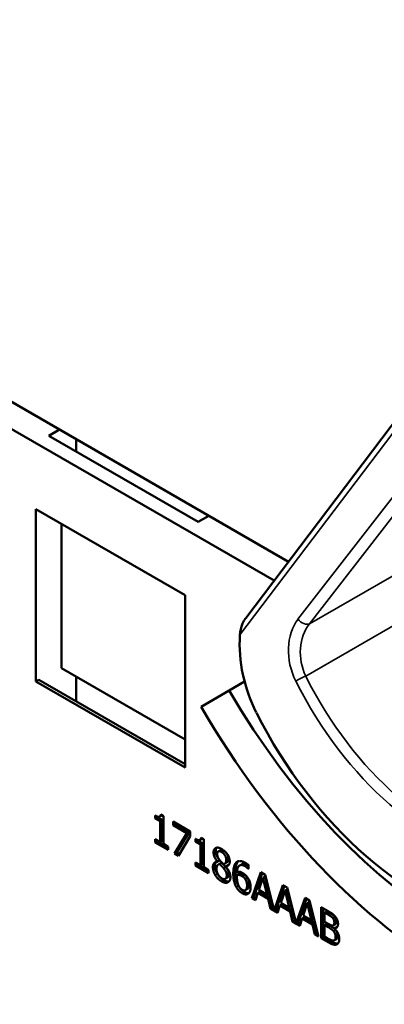
# Model space of a CAD drawing. Units: inches. Extents: x 1 to 182, y 1 to 140.
# Drawn here: x 162 to 163, y 118 to 120 of the extents above; entities that cross this region are included whole.
import ezdxf

# ---------------------------------------------------------------- set-up
doc = ezdxf.new("R2010")
doc.units = ezdxf.units.IN
doc.header["$LTSCALE"] = 8.333333
doc.header["$MEASUREMENT"] = 0
doc.layers.add('Visible (ANSI)', color=7, linetype='Continuous', lineweight=50)
doc.layers.add('Visible Narrow (ANSI)', color=7, linetype='Continuous', lineweight=35)

msp = doc.modelspace()

# ---------------------------------------------------------------- linework, layer by layer
at = {"layer": 'Visible (ANSI)'}
for p, q in [((162.8024, 119.0165), (162.1168, 119.4123)), ((162.0765, 119.3907), (162.7787, 118.9853)), ((162.7317, 118.9232), (163.0833, 119.3873)), ((162.4051, 119.2254), (162.4228, 119.2357)), ((162.6526, 119.0826), (162.4051, 119.2254)), ((162.4504, 119.2197), (162.4504, 119.1993)), ((162.3839, 118.818), (162.3839, 119.1038)), ((162.3839, 119.1038), (162.6314, 118.9609)), ((162.4263, 119.0793), (162.4263, 118.8401)), ((162.6703, 119.0928), (162.6526, 119.0826)), ((162.6314, 118.9609), (162.6314, 118.6751)), ((162.4263, 118.8401), (162.6314, 118.7217)), ((162.3839, 118.818), (162.3887, 118.8208)), ((162.6314, 118.6751), (162.3839, 118.818)), ((162.6314, 118.6806), (162.3887, 118.8208)), ((162.4504, 118.8262), (162.4504, 118.7851)), ((162.7298, 118.8177), (162.7045, 118.8031)), ((162.6579, 118.7761), (162.7045, 118.8031)), ((162.5816, 118.5909), (162.5816, 118.5957)), ((162.5816, 118.5909), (162.5851, 118.593)), ((162.5897, 118.5863), (162.5816, 118.5909)), ((162.5851, 118.5939), (162.5851, 118.593)), ((162.5851, 118.593), (162.5932, 118.5883)), ((162.5891, 118.5935), (162.5927, 118.5956)), ((162.5897, 118.5863), (162.5932, 118.5883)), ((162.5908, 118.5975), (162.5954, 118.5948)), ((162.5932, 118.5883), (162.5932, 118.5538)), ((162.5954, 118.5948), (162.5954, 118.5485)), ((162.5897, 118.5518), (162.5897, 118.5863)), ((162.6112, 118.5795), (162.6112, 118.5856)), ((162.6112, 118.5856), (162.6395, 118.5692)), ((162.6112, 118.5795), (162.6147, 118.5815)), ((162.6342, 118.5662), (162.6112, 118.5795)), ((162.6147, 118.5835), (162.6147, 118.5815)), ((162.6147, 118.5815), (162.6377, 118.5683)), ((162.5816, 118.5512), (162.5816, 118.5565)), ((162.5816, 118.5565), (162.5897, 118.5518)), ((162.6138, 118.5326), (162.6342, 118.5662)), ((162.6377, 118.5683), (162.6174, 118.5346)), ((162.6395, 118.5615), (162.6202, 118.5289)), ((162.6342, 118.5662), (162.6377, 118.5683)), ((162.6395, 118.5692), (162.6395, 118.5615)), ((162.6484, 118.5523), (162.6484, 118.5571)), ((162.652, 118.5553), (162.652, 118.5544)), ((162.656, 118.5549), (162.6595, 118.557)), ((162.6576, 118.5589), (162.6622, 118.5562)), ((162.6622, 118.5562), (162.6622, 118.5099)), ((162.5816, 118.5512), (162.5851, 118.5533)), ((162.6033, 118.5387), (162.5816, 118.5512)), ((162.5851, 118.5544), (162.5851, 118.5533)), ((162.5851, 118.5533), (162.6033, 118.5428)), ((162.5897, 118.5518), (162.5932, 118.5538)), ((162.5954, 118.5485), (162.6033, 118.5439)), ((162.6033, 118.5439), (162.6033, 118.5387)), ((162.6484, 118.5523), (162.652, 118.5544)), ((162.6565, 118.5477), (162.6484, 118.5523)), ((162.652, 118.5544), (162.66, 118.5497)), ((162.6565, 118.5477), (162.66, 118.5497)), ((162.6565, 118.5132), (162.6565, 118.5477)), ((162.66, 118.5497), (162.66, 118.5152)), ((162.6138, 118.5326), (162.6174, 118.5346)), ((162.6202, 118.5289), (162.6138, 118.5326)), ((162.6174, 118.5346), (162.622, 118.532)), ((162.6861, 118.536), (162.6896, 118.538)), ((162.6484, 118.5126), (162.6484, 118.5179)), ((162.6484, 118.5179), (162.6565, 118.5132)), ((162.6484, 118.5126), (162.652, 118.5147)), ((162.6702, 118.5001), (162.6484, 118.5126)), ((162.652, 118.5158), (162.652, 118.5147)), ((162.652, 118.5147), (162.6702, 118.5042)), ((162.6565, 118.5132), (162.66, 118.5152)), ((162.6622, 118.5099), (162.6702, 118.5053)), ((162.6848, 118.5193), (162.6884, 118.5213)), ((162.6848, 118.5191), (162.6884, 118.5211)), ((162.6848, 118.5191), (162.6848, 118.5193)), ((162.6865, 118.5146), (162.6901, 118.5166)), ((162.6884, 118.5213), (162.6884, 118.5211)), ((162.6884, 118.5152), (162.692, 118.5173)), ((162.695, 118.5083), (162.6985, 118.5103)), ((162.6965, 118.5156), (162.7, 118.5176)), ((162.6984, 118.5111), (162.702, 118.5132)), ((162.6984, 118.5111), (162.6984, 118.5109)), ((162.7217, 118.5129), (162.7252, 118.515)), ((162.7358, 118.5072), (162.7361, 118.5074)), ((162.7361, 118.5071), (162.7358, 118.5072)), ((162.7361, 118.5137), (162.7361, 118.5071)), ((162.6702, 118.5053), (162.6702, 118.5001)), ((162.6979, 118.4906), (162.7015, 118.4927)), ((162.7172, 118.4972), (162.7207, 118.4993)), ((162.7308, 118.4904), (162.7344, 118.4924)), ((162.7417, 118.4588), (162.7567, 118.5016)), ((162.759, 118.5002), (162.7452, 118.4608)), ((162.7602, 118.4925), (162.7533, 118.4723)), ((162.7567, 118.5016), (162.764, 118.4973)), ((162.7602, 118.4925), (162.7637, 118.4946)), ((162.7671, 118.4643), (162.7602, 118.4925)), ((162.7706, 118.4664), (162.7637, 118.4946)), ((162.764, 118.4973), (162.7787, 118.4384)), ((162.7313, 118.4718), (162.7348, 118.4739)), ((162.7787, 118.4384), (162.7934, 118.4803)), ((162.7958, 118.479), (162.7822, 118.4404)), ((162.7934, 118.4803), (162.8007, 118.4761)), ((162.8007, 118.4761), (162.8155, 118.4172)), ((162.7417, 118.4588), (162.7452, 118.4608)), ((162.7477, 118.4553), (162.7417, 118.4588)), ((162.7452, 118.4608), (162.7488, 118.4587)), ((162.7517, 118.4674), (162.7477, 118.4553)), ((162.7517, 118.4674), (162.7552, 118.4694)), ((162.7687, 118.4576), (162.7517, 118.4674)), ((162.7533, 118.4723), (162.7671, 118.4643)), ((162.7552, 118.4694), (162.7722, 118.4596)), ((162.7671, 118.4643), (162.7706, 118.4664)), ((162.7687, 118.4576), (162.7722, 118.4596)), ((162.7728, 118.4408), (162.7687, 118.4576)), ((162.7722, 118.4596), (162.7763, 118.4429)), ((162.7969, 118.4713), (162.7901, 118.4511)), ((162.7969, 118.4713), (162.8005, 118.4734)), ((162.8038, 118.4431), (162.7969, 118.4713)), ((162.8074, 118.4452), (162.8005, 118.4734)), ((162.8155, 118.4172), (162.8302, 118.4591)), ((162.8325, 118.4578), (162.819, 118.4192)), ((162.8302, 118.4591), (162.8375, 118.4549)), ((162.7728, 118.4408), (162.7763, 118.4429)), ((162.7763, 118.4429), (162.7778, 118.442)), ((162.7885, 118.4462), (162.7844, 118.4341)), ((162.7885, 118.4462), (162.792, 118.4482)), ((162.8055, 118.4363), (162.7885, 118.4462)), ((162.7901, 118.4511), (162.8038, 118.4431)), ((162.792, 118.4482), (162.809, 118.4384)), ((162.8038, 118.4431), (162.8074, 118.4452)), ((162.8337, 118.4501), (162.8268, 118.4298)), ((162.8337, 118.4501), (162.8372, 118.4521)), ((162.8406, 118.4219), (162.8337, 118.4501)), ((162.8441, 118.4239), (162.8372, 118.4521)), ((162.8375, 118.4549), (162.8525, 118.3948)), ((162.8567, 118.3924), (162.8567, 118.4438)), ((162.8567, 118.4438), (162.8685, 118.437)), ((162.8603, 118.4418), (162.8603, 118.3944)), ((162.7844, 118.4341), (162.7728, 118.4408)), ((162.7787, 118.4384), (162.7822, 118.4404)), ((162.7814, 118.4399), (162.7856, 118.4375)), ((162.8055, 118.4363), (162.809, 118.4384)), ((162.8095, 118.4196), (162.8055, 118.4363)), ((162.809, 118.4384), (162.813, 118.4217)), ((162.8252, 118.4249), (162.8212, 118.4129)), ((162.8252, 118.4249), (162.8287, 118.427)), ((162.8422, 118.4151), (162.8252, 118.4249)), ((162.8268, 118.4298), (162.8406, 118.4219)), ((162.8287, 118.427), (162.8457, 118.4172)), ((162.8626, 118.4345), (162.8662, 118.4366)), ((162.8683, 118.4313), (162.8626, 118.4345)), ((162.8626, 118.4345), (162.8626, 118.4195)), ((162.8718, 118.4333), (162.8662, 118.4366)), ((162.8764, 118.4253), (162.8799, 118.4273)), ((162.8095, 118.4196), (162.813, 118.4217)), ((162.8212, 118.4129), (162.8095, 118.4196)), ((162.813, 118.4217), (162.8146, 118.4208)), ((162.8155, 118.4172), (162.819, 118.4192)), ((162.8181, 118.4187), (162.8223, 118.4163)), ((162.8406, 118.4219), (162.8441, 118.4239)), ((162.8422, 118.4151), (162.8457, 118.4172)), ((162.8463, 118.3984), (162.8422, 118.4151)), ((162.8457, 118.4172), (162.8498, 118.4004)), ((162.8626, 118.4195), (162.8694, 118.4156)), ((162.8626, 118.4138), (162.8662, 118.4158)), ((162.8694, 118.4099), (162.8626, 118.4138)), ((162.8626, 118.4138), (162.8626, 118.3948)), ((162.8729, 118.412), (162.8662, 118.4158)), ((162.8771, 118.4137), (162.8806, 118.4157)), ((162.8786, 118.4086), (162.8821, 118.4106)), ((162.8786, 118.4086), (162.8786, 118.4083)), ((162.8463, 118.3984), (162.8498, 118.4004)), ((162.8525, 118.3948), (162.8463, 118.3984)), ((162.8498, 118.4004), (162.8513, 118.3996)), ((162.8567, 118.3924), (162.8603, 118.3944)), ((162.8695, 118.385), (162.8567, 118.3924)), ((162.8603, 118.3944), (162.873, 118.387)), ((162.8626, 118.3948), (162.8674, 118.392)), ((162.8787, 118.3888), (162.8823, 118.3908))]:
    msp.add_line(p, q, dxfattribs=at)
for centre, major_axis, ratio, start_param, end_param in [((163.0797, 120.6527), (0.4218, -0.7306), 0.57735, 4.712389, 6.283185), ((162.8693, 118.8529), (-0.0501, 0.1862), 0.745939, 1.148593, 1.846094), ((163.0797, 119.0197), (0.3752, -0.6498), 0.57735, 4.712389, 6.283185), ((163.0797, 119.0197), (0.4218, -0.7306), 0.57735, 4.712389, 6.283185), ((163.184, 119.0799), (0.1816, -0.6743), 0.745939, 4.987686, 5.903214)]:
    msp.add_ellipse(centre, major_axis=major_axis, ratio=ratio, start_param=start_param, end_param=end_param, dxfattribs=at)
for points, degree, knots in [([(162.7317, 118.9232), (162.7316, 118.9231), (162.7315, 118.923), (162.7296, 118.9203), (162.7278, 118.9169), (162.7242, 118.9082), (162.7224, 118.9011), (162.7221, 118.8951)], 3, [0.17507097, 0.17507097, 0.17507097, 0.17507097, 0.1759696, 0.1759696, 0.20043322, 0.20043322, 0.24827021, 0.24827021, 0.24827021, 0.24827021]), ([(162.6953, 118.5372), (162.6921, 118.539), (162.6898, 118.5381), (162.6896, 118.538)], 2, [0, 0, 0, 1, 1.086022, 1.086022, 1.086022]), ([(162.7, 118.5176), (162.7014, 118.5184), (162.7029, 118.5216), (162.7029, 118.5247)], 2, [0.34, 0.34, 0.34, 1, 2, 2, 2]), ([(162.6829, 118.5189), (162.6828, 118.5188), (162.6808, 118.5164), (162.6808, 118.5122)], 2, [-1.026927, -1.026927, -1.026927, -1, 0, 0, 0]), ([(162.7348, 118.4739), (162.735, 118.474), (162.7374, 118.4758), (162.7374, 118.4817)], 2, [0.913242, 0.913242, 0.913242, 1, 2, 2, 2]), ([(162.7293, 118.4689), (162.7323, 118.4672), (162.736, 118.4669), (162.7372, 118.4671)], 2, [-2, -2, -2, -1, -0.503421, -0.503421, -0.503421]), ([(162.8806, 118.4157), (162.8813, 118.4161), (162.8822, 118.4182), (162.8822, 118.4206)], 2, [0.378378, 0.378378, 0.378378, 1, 2, 2, 2]), ([(162.8823, 118.3908), (162.8831, 118.3913), (162.8843, 118.3933), (162.8843, 118.396)], 2, [0.4, 0.4, 0.4, 1, 2, 2, 2]), ([(162.873, 118.387), (162.8776, 118.3844), (162.8828, 118.3831), (162.8849, 118.3836)], 2, [-2, -2, -2, -1, -0.185801, -0.185801, -0.185801])]:
    msp.add_open_spline(points, degree=degree, knots=knots, dxfattribs=at)
for points in [[(162.5816, 118.5957), (162.5861, 118.593), (162.5905, 118.5935), (162.5908, 118.5975)], [(162.5933, 118.5961), (162.593, 118.5958), (162.5927, 118.5956)], [(162.6484, 118.5571), (162.653, 118.5544), (162.6573, 118.5549), (162.6576, 118.5589)], [(162.6601, 118.5575), (162.6599, 118.5572), (162.6595, 118.557)], [(162.6784, 118.5344), (162.6784, 118.5402), (162.686, 118.5436), (162.6918, 118.5402)], [(162.6836, 118.5423), (162.6819, 118.5403), (162.6819, 118.5364)], [(162.6918, 118.5402), (162.6979, 118.5367), (162.7052, 118.5251), (162.7052, 118.5194)], [(162.6848, 118.5193), (162.6816, 118.5234), (162.6784, 118.5305), (162.6784, 118.5344)], [(162.6819, 118.5364), (162.6819, 118.5325), (162.6851, 118.5254), (162.6884, 118.5213)], [(162.6918, 118.5351), (162.6885, 118.537), (162.6844, 118.5353), (162.6844, 118.5317)], [(162.6844, 118.5317), (162.6844, 118.5292), (162.6865, 118.5244), (162.6886, 118.5218)], [(162.6994, 118.5226), (162.6994, 118.5261), (162.6954, 118.533), (162.6918, 118.5351)], [(162.6949, 118.5149), (162.6975, 118.5157), (162.6994, 118.5195), (162.6994, 118.5226)], [(162.7029, 118.5247), (162.7029, 118.5282), (162.6989, 118.5351), (162.6953, 118.5372)], [(162.6773, 118.5102), (162.6773, 118.5143), (162.6812, 118.5191), (162.6848, 118.5191)], [(162.6811, 118.497), (162.6793, 118.5002), (162.6773, 118.507), (162.6773, 118.5102)], [(162.6808, 118.5122), (162.6808, 118.509), (162.6828, 118.5022), (162.6847, 118.499)], [(162.6884, 118.5152), (162.686, 118.5148), (162.6833, 118.5107), (162.6833, 118.5072)], [(162.6833, 118.5072), (162.6833, 118.5025), (162.6882, 118.4936), (162.6919, 118.4915)], [(162.695, 118.5083), (162.6939, 118.5095), (162.6906, 118.513), (162.6884, 118.5152)], [(162.6886, 118.5218), (162.6895, 118.5206), (162.6934, 118.5164), (162.6949, 118.5149)], [(162.692, 118.5173), (162.6909, 118.5171), (162.6901, 118.5166)], [(162.6985, 118.5103), (162.6975, 118.5116), (162.6941, 118.5151), (162.692, 118.5173)], [(162.7002, 118.4964), (162.7002, 118.4996), (162.698, 118.5046), (162.695, 118.5083)], [(162.7052, 118.5194), (162.7052, 118.5159), (162.7017, 118.5112), (162.6984, 118.5111)], [(162.6984, 118.5109), (162.7023, 118.5066), (162.7063, 118.4983), (162.7063, 118.4935)], [(162.7037, 118.4984), (162.7037, 118.5016), (162.7016, 118.5066), (162.6985, 118.5103)], [(162.702, 118.5132), (162.7027, 118.5132), (162.7033, 118.5133)], [(162.7111, 118.4991), (162.7111, 118.5058), (162.7134, 118.5152), (162.7159, 118.5178)], [(162.7195, 118.5198), (162.717, 118.5172), (162.7146, 118.5078), (162.7146, 118.5011)], [(162.7159, 118.5178), (162.7183, 118.5203), (162.726, 118.5202), (162.731, 118.5173)], [(162.7302, 118.5118), (162.7247, 118.515), (162.7178, 118.5103), (162.7172, 118.5022)], [(162.7196, 118.5199), (162.7195, 118.5199), (162.7195, 118.5198)], [(162.7252, 118.515), (162.7285, 118.5169), (162.7338, 118.5139)], [(162.7358, 118.5072), (162.735, 118.5082), (162.732, 118.5108), (162.7302, 118.5118)], [(162.731, 118.5173), (162.7325, 118.5165), (162.7351, 118.5146), (162.7361, 118.5137)], [(162.7338, 118.5139), (162.735, 118.5132), (162.7361, 118.5123)], [(162.6918, 118.4864), (162.6885, 118.4883), (162.683, 118.4938), (162.6811, 118.497)], [(162.6847, 118.499), (162.6866, 118.4958), (162.692, 118.4904), (162.6954, 118.4884)], [(162.7063, 118.4935), (162.7063, 118.4869), (162.698, 118.4828), (162.6918, 118.4864)], [(162.6919, 118.4915), (162.6956, 118.4893), (162.7002, 118.4919), (162.7002, 118.4964)], [(162.7015, 118.4927), (162.7037, 118.494), (162.7037, 118.4984)], [(162.716, 118.4772), (162.7137, 118.4813), (162.7111, 118.4922), (162.7111, 118.4991)], [(162.7146, 118.5011), (162.7146, 118.4943), (162.7172, 118.4834), (162.7195, 118.4793)], [(162.7172, 118.4972), (162.7172, 118.4965), (162.7171, 118.4951), (162.7171, 118.494)], [(162.7171, 118.494), (162.7171, 118.4887), (162.7189, 118.4811), (162.7203, 118.4786)], [(162.7172, 118.5022), (162.7193, 118.5027), (162.7238, 118.502), (162.7265, 118.5004)], [(162.7251, 118.4955), (162.723, 118.4967), (162.7191, 118.4975), (162.7172, 118.4972)], [(162.7287, 118.4975), (162.7266, 118.4987), (162.7226, 118.4995), (162.7207, 118.4993)], [(162.7308, 118.4904), (162.7296, 118.4922), (162.7267, 118.4946), (162.7251, 118.4955)], [(162.7265, 118.5004), (162.7291, 118.4989), (162.733, 118.4954), (162.7351, 118.4924)], [(162.7344, 118.4924), (162.7332, 118.4942), (162.7302, 118.4966), (162.7287, 118.4975)], [(162.7339, 118.4797), (162.7339, 118.4828), (162.7324, 118.488), (162.7308, 118.4904)], [(162.7374, 118.4817), (162.7374, 118.4849), (162.736, 118.49), (162.7344, 118.4924)], [(162.7351, 118.4924), (162.7376, 118.4888), (162.7399, 118.4809), (162.7399, 118.4765)], [(162.6954, 118.4884), (162.7004, 118.4855), (162.7041, 118.4864)], [(162.7258, 118.4669), (162.7228, 118.4686), (162.7178, 118.4738), (162.716, 118.4772)], [(162.7195, 118.4793), (162.7214, 118.4758), (162.7263, 118.4706), (162.7293, 118.4689)], [(162.7203, 118.4786), (162.7215, 118.4763), (162.7243, 118.4734), (162.7258, 118.4725)], [(162.7258, 118.4725), (162.7294, 118.4704), (162.7339, 118.4738), (162.7339, 118.4797)], [(162.7399, 118.4765), (162.7399, 118.4725), (162.7377, 118.4671), (162.7357, 118.466)], [(162.7357, 118.466), (162.7338, 118.4647), (162.7288, 118.4651), (162.7258, 118.4669)], [(162.8764, 118.4253), (162.875, 118.427), (162.8714, 118.4295), (162.8683, 118.4313)], [(162.8685, 118.437), (162.8733, 118.4342), (162.8781, 118.4308), (162.8802, 118.4281)], [(162.8799, 118.4273), (162.8785, 118.4291), (162.875, 118.4315), (162.8718, 118.4333)], [(162.8787, 118.4186), (162.8787, 118.4204), (162.8776, 118.4238), (162.8764, 118.4253)], [(162.8822, 118.4206), (162.8822, 118.4225), (162.8811, 118.4258), (162.8799, 118.4273)], [(162.8802, 118.4281), (162.8826, 118.4253), (162.8848, 118.4192), (162.8848, 118.416)], [(162.8694, 118.4156), (162.8721, 118.414), (162.8748, 118.4132), (162.8762, 118.4134)], [(162.8772, 118.4041), (162.8757, 118.4057), (162.8724, 118.4081), (162.8694, 118.4099)], [(162.8807, 118.4061), (162.8793, 118.4078), (162.876, 118.4102), (162.8729, 118.412)], [(162.8762, 118.4134), (162.8776, 118.4136), (162.8787, 118.4162), (162.8787, 118.4186)], [(162.8848, 118.416), (162.8848, 118.4124), (162.8815, 118.4085), (162.8786, 118.4086)], [(162.8821, 118.4106), (162.8828, 118.4106), (162.8834, 118.4107)], [(162.8674, 118.392), (162.8713, 118.3898), (162.8758, 118.388), (162.8776, 118.3883)], [(162.8808, 118.394), (162.8808, 118.3969), (162.8793, 118.4015), (162.8772, 118.4041)], [(162.8776, 118.3883), (162.8792, 118.3888), (162.8808, 118.3913), (162.8808, 118.394)], [(162.8786, 118.4083), (162.8826, 118.4048), (162.8869, 118.3956), (162.8869, 118.3907)], [(162.8843, 118.396), (162.8843, 118.3989), (162.8829, 118.4035), (162.8807, 118.4061)], [(162.8823, 118.3818), (162.8798, 118.381), (162.874, 118.3824), (162.8695, 118.385)], [(162.8869, 118.3907), (162.8869, 118.3869), (162.8844, 118.3825), (162.8823, 118.3818)]]:
    msp.add_open_spline(points, degree=2, dxfattribs=at)
at = {"layer": 'Visible Narrow (ANSI)'}
for p, q in [((162.7221, 118.8951), (163.0857, 119.3751)), ((163.1279, 119.321), (162.8184, 118.9212)), ((162.8375, 118.9134), (163.1469, 119.3132)), ((163.1019, 119.0661), (162.8375, 118.9134)), ((162.8312, 118.827), (163.1138, 118.9902)), ((162.6784, 118.5344), (162.6819, 118.5364)), ((162.6918, 118.5351), (162.6953, 118.5372)), ((162.6994, 118.5226), (162.7029, 118.5247)), ((162.6773, 118.5102), (162.6808, 118.5122)), ((162.7159, 118.5178), (162.7195, 118.5198)), ((162.7302, 118.5118), (162.7338, 118.5139)), ((162.6811, 118.497), (162.6847, 118.499)), ((162.7002, 118.4964), (162.7037, 118.4984)), ((162.7111, 118.4991), (162.7146, 118.5011)), ((162.7251, 118.4955), (162.7287, 118.4975)), ((162.6918, 118.4864), (162.6954, 118.4884)), ((162.716, 118.4772), (162.7195, 118.4793)), ((162.7339, 118.4797), (162.7374, 118.4817)), ((162.7258, 118.4669), (162.7293, 118.4689)), ((162.8683, 118.4313), (162.8718, 118.4333)), ((162.8694, 118.4099), (162.8729, 118.412)), ((162.8787, 118.4186), (162.8822, 118.4206)), ((162.8772, 118.4041), (162.8807, 118.4061)), ((162.8808, 118.394), (162.8843, 118.396)), ((162.8695, 118.385), (162.873, 118.387)), ((162.8823, 118.3818), (162.8842, 118.3829))]:
    msp.add_line(p, q, dxfattribs=at)
for centre, major_axis, ratio, start_param, end_param in [((162.8686, 118.857), (0.0224, -0.0833), 0.745939, 3.656591, 4.983541), ((162.828, 118.9244), (0.0119, -0.0092), 0.600877, 4.329723, 5.957431), ((162.8781, 118.8601), (-0.0123, 0.0707), 0.770463, 0.594343, 1.921293), ((162.8242, 118.8217), (0.0134, 0.0068), 0.130193, 0.963514, 2.296711), ((163.1854, 119.0831), (0.1544, -0.5734), 0.745939, 4.983541, 5.907359), ((163.195, 119.0862), (-0.1448, 0.5608), 0.749296, 1.850831, 2.774649)]:
    msp.add_ellipse(centre, major_axis=major_axis, ratio=ratio, start_param=start_param, end_param=end_param, dxfattribs=at)

doc.saveas('drawing.dxf')
